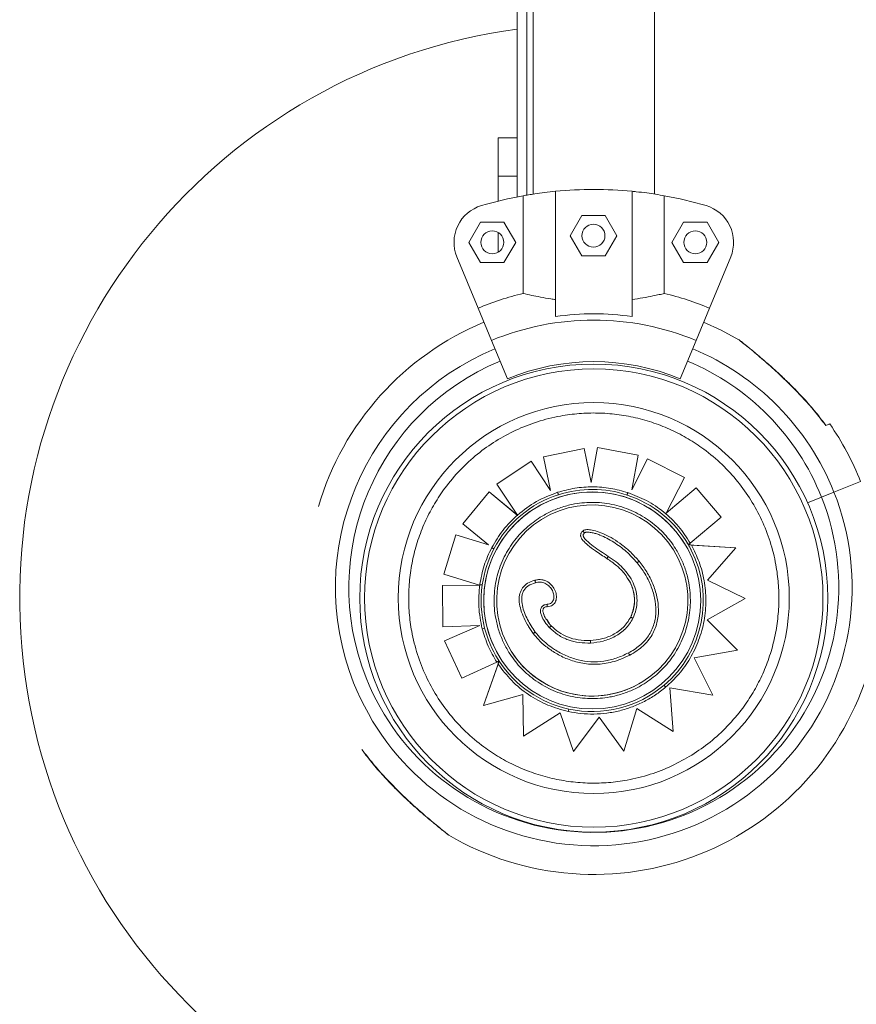
# Model space of a CAD drawing. Units: inches. Extents: x 4 to 3702, y 2 to 26.
# Drawn here: x 17 to 17, y 18 to 19 of the extents above; entities that cross this region are included whole.
import ezdxf

# ---------------------------------------------------------------- set-up
doc = ezdxf.new("R2010")
doc.units = ezdxf.units.IN
doc.header["$MEASUREMENT"] = 0
doc.layers.get('0').update_dxf_attribs({"true_color": 0xc2ced6})

msp = doc.modelspace()

# ---------------------------------------------------------------- linework, layer by layer
at = {"color": 7, "linetype": 'Continuous', "lineweight": 15}
for p, q in [((17.01151646600946, 21.02791404935711), (17.01151646600946, 18.61370529912984)), ((17.0140232268087, 19.80173549830656), (17.0140232268087, 18.61416474918295)), ((17.01565542005786, 19.79871870476977), (17.01565542005786, 18.61443009207758)), ((17.04754596507658, 18.61443009207758), (17.04754596507658, 19.79871870476977)), ((17.00649002719814, 18.61916425784435), (17.00649002719814, 18.62920852399191)), ((17.00649002719814, 18.62920852399191), (17.01151216027208, 18.62920852399191)), ((17.01151216027208, 18.62920852399191), (17.01151216027208, 18.61916425784435)), ((17.00649002719814, 18.61916425784435), (17.00649002719814, 18.61259122565982)), ((17.01151216027208, 18.61916425784435), (17.00649002719814, 18.61916425784435)), ((17.01151216027208, 18.61370445544794), (17.01151216027208, 18.61916425784435)), ((17.02155642641966, 18.58230503162574), (17.02155642641966, 18.6151702230208)), ((17.04164495871478, 18.58230503162574), (17.04164495871478, 18.6151702230208)), ((17.01310041944248, 18.58835721735852), (17.01310041944248, 18.61400296082014)), ((17.05010096569193, 18.61400296082014), (17.05010096569193, 18.58835721735848)), ((17.00188044275087, 18.60709520798109), (16.99880694107604, 18.60177174692284)), ((17.00802744610089, 18.60709520798109), (17.00188044275087, 18.60709520798109)), ((17.01110094777572, 18.60177174692284), (17.00802744610089, 18.60709520798109)), ((17.0284384091525, 18.60883598800428), (17.02536490747767, 18.60351252694607)), ((17.03458541250252, 18.60883598800428), (17.0284384091525, 18.60883598800428)), ((17.03765891417735, 18.60351252694607), (17.03458541250252, 18.60883598800428)), ((17.05517393903354, 18.60709520798109), (17.05210043735871, 18.60177174692288)), ((17.06132094238357, 18.60709520798109), (17.05517393903354, 18.60709520798109)), ((17.06439444405876, 18.60177174692288), (17.06132094238357, 18.60709520798109)), ((17.00649002719814, 18.60436410205607), (17.00649002719814, 18.59917939178969)), ((17.02536490747767, 18.60351252694607), (17.0284384091525, 18.59818906588787)), ((17.03458541250252, 18.59818906588787), (17.03765891417735, 18.60351252694607)), ((16.99880694107604, 18.60177174692284), (17.00188044275087, 18.59644828586463)), ((17.00802744610089, 18.59644828586463), (17.01110094777572, 18.60177174692284)), ((17.05210043735871, 18.60177174692288), (17.05517393903354, 18.59644828586463)), ((17.06132094238357, 18.59644828586463), (17.06439444405876, 18.60177174692288)), ((16.99567425251311, 18.59792797267794), (17.00123471594259, 18.58450382645346)), ((17.0284384091525, 18.59818906588787), (17.03458541250252, 18.59818906588787)), ((17.06196666919219, 18.58450382645346), (17.06752713262169, 18.59792797267794)), ((17.00188044275087, 18.59644828586463), (17.00802744610089, 18.59644828586463)), ((17.05517393903354, 18.59644828586463), (17.06132094238357, 18.59644828586463)), ((17.00123471594259, 18.58450382645346), (17.004748095651, 18.57602177751104)), ((17.06196666919219, 18.58450382645346), (17.05845328948344, 18.57602177751104)), ((17.004748095651, 18.57602177751104), (17.00892242452216, 18.56594405613697)), ((17.05845328948344, 18.57602177751104), (17.05427896061261, 18.56594405613697)), ((17.01842751849097, 18.54549492351611), (17.0290307622494, 18.54770285798704)), ((17.01842825307222, 18.54549374575265), (17.02903149566485, 18.54770168209259)), ((17.0290307622494, 18.54770285798704), (17.02903149566485, 18.54770168209259)), ((17.02903149566485, 18.54770168209259), (17.03089199291961, 18.5387492337994)), ((17.03089149090073, 18.53875164944414), (17.03257147701386, 18.54788931346089)), ((17.03089199291961, 18.5387492337994), (17.0325722098944, 18.54788813842426)), ((17.03257147701386, 18.54788931346089), (17.04322639136137, 18.54593556689605)), ((17.03257147701386, 18.54788931346089), (17.0325722098944, 18.54788813842426)), ((17.0325722098944, 18.54788813842426), (17.04322712196664, 18.54593439550765)), ((17.02026129659425, 18.53666738001603), (17.01842751849097, 18.54549492351611)), ((17.01842751849097, 18.54549492351611), (17.01842825307222, 18.54549374575265)), ((17.020262028537, 18.53666620648288), (17.01842825307222, 18.54549374575265)), ((17.04322712196664, 18.54593439550765), (17.04154568932243, 18.53679429704174)), ((17.04154568932243, 18.53679429704174), (17.04570397718719, 18.54498009493513)), ((17.04154643974434, 18.53679837626094), (17.04570324724313, 18.5449812652633)), ((17.04322639136137, 18.54593556689605), (17.04322712196664, 18.54593439550765)), ((17.04570324724313, 18.5449812652633), (17.05536253609431, 18.54007598427403)), ((17.04570324724313, 18.5449812652633), (17.04570397718719, 18.54498009493513)), ((17.04570397718719, 18.54498009493513), (17.05536326314615, 18.54007481858283)), ((17.00615568727325, 18.53831373867893), (17.01517163913407, 18.5443188850047)), ((17.00615642197975, 18.53831256071489), (17.01517237394156, 18.54431770687869)), ((17.01517163913407, 18.5443188850047), (17.02026129659425, 18.53666738001603)), ((17.01517163913407, 18.5443188850047), (17.01517237394156, 18.54431770687869)), ((17.01517237394156, 18.54431770687869), (17.020262028537, 18.53666620648288)), ((17.05536326314615, 18.54007481858283), (17.05057325665872, 18.53065535986975)), ((17.05536253609431, 18.54007598427403), (17.05536326314615, 18.54007481858283)), ((17.00615568727325, 18.53831373867893), (17.00615642197975, 18.53831256071489)), ((17.01155550896248, 18.53020244783659), (17.00615642197975, 18.53831256071489)), ((17.05057325665872, 18.53065535986975), (17.0584777006442, 18.53734641335735)), ((17.05057484325147, 18.53065847987489), (17.05847697482845, 18.53734757706696)), ((17.05847697482845, 18.53734757706696), (17.06498348769183, 18.52966672261533)), ((17.05847697482845, 18.53734757706696), (17.0584777006442, 18.53734641335735)), ((17.0584777006442, 18.53734641335735), (17.06498421040161, 18.52966556388598)), ((17.09462303122296, 18.53619110658518), (17.10162551329587, 18.53896857687191)), ((16.99725328576086, 18.52788950410241), (17.00412716885601, 18.53626115531005)), ((16.99725401917844, 18.5278883282052), (17.00412790335412, 18.5362599776801)), ((17.00412716885601, 18.53626115531005), (17.01162243502227, 18.53010199044418)), ((17.00412716885601, 18.53626115531005), (17.00412790335412, 18.53625997768005)), ((17.00412790335412, 18.53625997768005), (17.01152839972983, 18.53017869121538)), ((17.02026129659425, 18.53666738001603), (17.020262028537, 18.53666620648288)), ((17.08768871092607, 18.5334406720416), (17.09135520625567, 18.53489495378468)), ((17.09135520625567, 18.53489495378468), (17.09462303122296, 18.53619110658518)), ((17.01162316212336, 18.53010082467394), (17.01152839972983, 18.53017869121538)), ((17.01155550896248, 18.53020244783659), (17.01162316212336, 18.53010082467394)), ((17.06498421040161, 18.52966556388598), (17.05692403453197, 18.52281919045652)), ((17.06498348769183, 18.52966672261533), (17.06498421040161, 18.52966556388598)), ((16.99725328576086, 18.52788950410241), (16.99725401917844, 18.5278883282052)), ((17.00398397036718, 18.52235939321573), (16.99725401917844, 18.5278883282052)), ((16.99221256460744, 18.51464511507675), (16.99539036577858, 18.52500079656441)), ((16.99221329535227, 18.51464394346462), (16.99539109873906, 18.52499962139976)), ((16.99539036577858, 18.52500079656441), (17.00398212855534, 18.52236090634061)), ((16.99539036577858, 18.52500079656441), (16.99539109873906, 18.52499962139976)), ((16.99539109873906, 18.52499962139976), (17.00398397036718, 18.52235939321573)), ((17.02869670875787, 18.52600366265676), (17.02869732870868, 18.52600266868144)), ((17.02847991476353, 18.52391084601479), (17.02848053843443, 18.52390984607559)), ((17.05641005956392, 18.52238438763789), (17.05641125662536, 18.52238431101442)), ((17.05641005956392, 18.52238438763789), (17.0571706529951, 18.52098474945898)), ((17.05641126760724, 18.52238431031148), (17.06884608177062, 18.52158836240989)), ((17.05720164918264, 18.52233260681698), (17.06884680170521, 18.52158720812984)), ((17.06884680170521, 18.52158720812984), (17.06141554522321, 18.51313909250089)), ((17.06884608177062, 18.52158836240989), (17.06884680170521, 18.52158720812984)), ((17.0434974156365, 18.51806991625801), (17.04349803104541, 18.51806892956495)), ((16.99221256460744, 18.51464511507675), (16.99221329535227, 18.51464394346462)), ((17.0016309723843, 18.51175233828923), (16.99221329535227, 18.51464394346462)), ((17.04540643047473, 18.51541749040474), (17.04540581137322, 18.51541848301803)), ((16.99188415217428, 18.51170220697262), (17.00162722049989, 18.51175349026844)), ((16.99194492598769, 18.5008705818059), (16.99188415217428, 18.51170220697262)), ((16.99188415217428, 18.51170220697262), (16.9918848821947, 18.5117010365221)), ((16.9918848821947, 18.5117010365221), (17.0016309723843, 18.51175233828923)), ((16.99194565313197, 18.50086941596674), (16.9918848821947, 18.5117010365221)), ((17.01612860177048, 18.51308530613556), (17.01612922037742, 18.51308431431518)), ((17.06141554522321, 18.51313909250089), (17.07136288062242, 18.50828496797107)), ((17.0614160387178, 18.51313965352311), (17.0713621646231, 18.50828611594189)), ((17.02106412715993, 18.511108407185), (17.02106350484146, 18.51110940495629)), ((17.07136288062242, 18.50828496797107), (17.06136607518343, 18.50266126251228)), ((17.0713621646231, 18.50828611594189), (17.07136288062242, 18.50828496797107)), ((17.00166198036552, 18.50117570318871), (16.99194565313197, 18.50086941596674)), ((16.99244067652464, 18.49719540935618), (17.00165829112652, 18.50117558689303)), ((16.99244140261443, 18.49719424520744), (17.00166198036552, 18.50117570318871)), ((17.01932295323939, 18.50271005260042), (17.01999918593296, 18.50165153413798)), ((17.02044716197053, 18.50110221932347), (17.02044777669393, 18.50110123372957)), ((17.04127511804829, 18.50336723776368), (17.0412757299337, 18.50336625672013)), ((17.06136607518343, 18.50266126251228), (17.06930191552487, 18.49469464307662)), ((17.06136634924071, 18.50266141668327), (17.06930120278142, 18.49469578582717)), ((16.99194492598769, 18.5008705818059), (16.99194565313197, 18.50086941596674)), ((17.01447752217809, 18.50096013815527), (17.01447814461039, 18.50095914020123)), ((17.01571018350537, 18.4990929521849), (17.01449570029763, 18.50097049604068)), ((16.99699678551432, 18.48736780968256), (16.99244067652464, 18.49719540935618)), ((16.99244067652464, 18.49719540935618), (16.99244140261443, 18.49719424520744)), ((16.99699750825155, 18.48736665090869), (16.99244140261443, 18.4971942452074)), ((17.0307286100924, 18.49726258765101), (17.03072922210308, 18.49726160640665)), ((17.06930191552487, 18.49469464307662), (17.05796218260124, 18.49274139576078)), ((17.06930120278142, 18.49469578582717), (17.06930191552487, 18.49469464307662)), ((17.00613866714179, 18.49160116121843), (16.99699750825155, 18.48736665090869)), ((17.00265263449976, 18.48023367110158), (17.00674485018644, 18.49188345950682)), ((17.0026533544158, 18.48023251685088), (17.00647035306356, 18.49109880277066)), ((17.00674530342295, 18.49188273282712), (17.00647667341736, 18.49230530669762)), ((17.05796218260124, 18.49274139576078), (17.06284535066746, 18.48292932102171)), ((16.99699678551432, 18.48736780968256), (16.99699750825155, 18.48736665090869)), ((17.01296165292674, 18.48307140643992), (17.0026533544158, 18.48023251685088)), ((17.01318383661712, 18.47220322076637), (17.01296096150505, 18.48307121602345)), ((17.01318455267031, 18.47220207270924), (17.01296165292674, 18.48307140643992)), ((17.06284535066746, 18.48292932102171), (17.05158892167718, 18.48482393299247)), ((17.05158892167718, 18.48482393299247), (17.05245751999124, 18.47338925772389)), ((17.00265263449976, 18.48023367110158), (17.0026533544158, 18.48023251685088)), ((17.02274632431997, 18.47825484524364), (17.01318455267031, 18.47220207270924)), ((17.02625891695001, 18.46809606217285), (17.02274606255457, 18.4782546795416)), ((17.02625962975843, 18.46809491931793), (17.02274632431997, 18.47825484524364)), ((17.04290888898867, 18.47939245456078), (17.03945395844691, 18.46825605014567)), ((17.05245751999124, 18.47338925772389), (17.04290888898867, 18.47939245456078)), ((17.03296727217684, 18.47712052027904), (17.02625962975843, 18.46809491931793)), ((17.03945395844691, 18.46825605014567), (17.03296727217684, 18.47712052027904)), ((17.01318383661712, 18.47220322076637), (17.01318455267031, 18.47220207270924)), ((17.02625891695001, 18.46809606217285), (17.02625962975843, 18.46809491931793))]:
    msp.add_line(p, q, dxfattribs=at)
at = {"color": 7, "linetype": 'Continuous', "lineweight": 15, "flags": 128}
msp.add_lwpolyline([(17.06965290116836, 18.57620878812419), (17.06502726072759, 18.57870368202114), (17.06042899945841, 18.58079156332826)], dxfattribs=at)
at = {"color": 7, "linetype": 'Continuous', "lineweight": 15}
for centre, radius in [((17.0049539444257, 18.60177174692288), 0.003013279844276072), ((17.03151191082769, 18.60351252694607), 0.003013279844276072), ((17.05824744070874, 18.60177174692288), 0.003013279844273284), ((17.03160069256721, 18.50840799242773), 0.06142068749248598), ((17.03160069256721, 18.50840799242773), 0.06013945674241953), ((17.03160069256721, 18.50840799242773), 0.05130951883834628), ((17.03119067685002, 18.50777083980969), 0.02847936273675128)]:
    msp.add_circle(centre, radius, dxfattribs=at)
for centre, radius, start, end in [((17.03160069256721, 18.50840799242768), 0.1506639922137947, 97.66060348974705, 269.2658873377562), ((17.03160069256721, 18.51119387385111), 0.1044603679349073, 84.48226562621824, 95.51773437378178), ((17.03160069256721, 18.51119387385111), 0.1044603679349036, 100.2010789335267, 106.3931482701412), ((17.03160069256721, 18.51119387385111), 0.1044603679349063, 73.60685172985879, 79.7989210664733), ((17.0049539444257, 18.60177174692288), 0.01004426614758796, 106.3931482701217, 202.5000000000415), ((17.05824744070874, 18.60177174692288), 0.0100442661475844, 337.5000000000153, 73.60685172985792), ((17.03160069256721, 18.51119387385111), 0.07935012090054197, 103.4824425375805, 112.4999999999959), ((17.03160069256721, 18.51119387385111), 0.07935012090054412, 67.500000000003, 76.51755746241946), ((17.03160069256721, 18.51119387385111), 0.07016921728279082, 67.49999999998315, 112.499999999997), ((17.03160069256721, 18.51119387385111), 0.07181701777774821, 81.96030478698742, 98.03969521301258), ((17.03160069256721, 18.51119387400429), 0.07533199610689521, 112.500000044611, 163.6102742321991), ((17.03160069256721, 18.51119387400429), 0.06779879649621404, 112.5000000495688, 201.635298242405), ((17.03160069256721, 18.51119387400429), 0.0677987964962058, 21.63529824240051, 67.49999995047482), ((17.03160069256721, 18.51119387400429), 0.06428330334456041, 112.5000000522793, 201.6352982424121), ((17.03160069256721, 18.51119387385111), 0.05926117027076926, 67.500000000003, 112.499999999995), ((17.03160069256721, 18.51119387400429), 0.06428330334455035, 21.6352982424028, 67.49999994776525), ((17.03160069256721, 18.51119387400429), 0.07533199610689731, 21.6352982423888, 34.73514652760984), ((17.03160069256721, 18.51119387400429), 0.06779879649621663, 201.6352982424027, 21.6352982424028), ((17.03160069256721, 18.51119387400429), 0.0642833033445594, 201.635298242405, 21.63529824241002), ((17.03119031523253, 18.50777141115662), 0.02847936597067947, 31.95214836281293, 211.952148362979), ((17.03119446587833, 18.50776475642638), 0.0291565585153072, 107.7528890133401, 152.2400914229984), ((17.03118922874312, 18.50781902696998), 0.02910327774061923, 71.69984368836771, 107.7756472722037), ((17.03141502668457, 18.50804946171312), 0.02881394790116051, 29.83304326901223, 71.98225335891141), ((17.03119040380226, 18.50777126915139), 0.0250874185679673, 31.95216158103251, 211.9521351448307), ((17.03141456134642, 18.50805018180182), 0.02881396168672432, 29.83219306931671, 31.95215728209149), ((17.03159907761646, 18.50763881628031), 0.02957336141814144, 152.3892910790631, 171.8117927471138), ((17.0311903976874, 18.50777127895563), 0.02508741856796693, 211.9521615345364, 31.95213519132911), ((17.03119031523253, 18.50777141115662), 0.02508742595978151, 301.952148362987, 31.95214836280022), ((17.03119562349639, 18.50777057292806), 0.02914304557039635, 310.2526419379842, 26.96363036413798), ((17.0311960790788, 18.50776985239683), 0.02914303224656399, 310.252635340075, 26.96362398145855), ((17.03112390033145, 18.50776764606814), 0.02908474124365742, 171.9296736960668, 194.4323255391381), ((16.9461463139279, 18.71927191719193), 0.22600981295409, 284.3903492861128, 284.5582283852482), ((17.03137180899339, 18.50783446139087), 0.02934147952702259, 194.4380254816591, 211.9552009095379), ((17.03119031523253, 18.50777141115662), 0.02508742595978151, 211.9521483628755, 301.952148362987), ((17.03137136965988, 18.50783519714364), 0.02934149612762663, 211.9552028954925, 212.9338363374856), ((17.03120116376918, 18.50780195868479), 0.02918064681417266, 213.0607539079049, 257.827140455375), ((17.03120160603309, 18.50780122578378), 0.02918062979745065, 213.0599147780411, 257.8271495748245), ((17.03160069256721, 18.51119387400429), 0.07533199610689868, 239.6602313574506, 343.6102742321966), ((17.03119372463946, 18.50775131865834), 0.02912958093589899, 257.8204407472873, 310.2799636182307), ((17.03119417049393, 18.50775060331522), 0.02912957785774836, 257.8204502614216, 310.2799650294522), ((16.72150559900277, 18.54428304304165), 0.3104257347411552, 347.7898809092544, 347.9122032034434)]:
    msp.add_arc(centre, radius, start, end, dxfattribs=at)
for points, knots in [([(17.02155642641966, 18.6151702230208), (17.02058287267041, 18.61506768448549), (17.01860749153928, 18.61485962952406), (17.01628194355297, 18.61453093262948), (17.014413992418, 18.61423529552724), (17.01354088929082, 18.6140808677466), (17.0131004194425, 18.61400296082014)], [0, 0, 0, 0, 0.2749909130708054, 0.5579680230049923, 0.77700027436306, 1, 1, 1, 1]), ([(17.05010096569193, 18.61400296082014), (17.04938541049729, 18.61412839894261), (17.04810816067184, 18.61435230315195), (17.04550762675162, 18.61473454132872), (17.04335947230136, 18.61499903742188), (17.04199696552058, 18.61513507690336), (17.04164495871479, 18.6151702230208)], [0, 0, 0, 0, 0.3480004282556449, 0.6211728874641976, 0.9021291316035508, 0.9999999999999999, 0.9999999999999999, 0.9999999999999999, 0.9999999999999999]), ([(17.0131004194425, 18.58835721735852), (17.0137935946411, 18.58819809880841), (17.01504433930515, 18.58791099004013), (17.01758667286216, 18.58739786372573), (17.01975319181696, 18.58701720607343), (17.02115619112473, 18.5868134712499), (17.02155642641966, 18.58675535157247)], [0, 0, 0, 0, 0.3377029231696903, 0.6093410872182188, 0.8885562634689574, 0.9999999999999999, 0.9999999999999999, 0.9999999999999999, 0.9999999999999999]), ([(17.04164495871479, 18.58675535157247), (17.04262135222017, 18.58690357753158), (17.04460240447981, 18.5872043203874), (17.04692735355448, 18.58765867093268), (17.04879143659024, 18.58805493900223), (17.04966186898584, 18.5882558607484), (17.05010096569193, 18.58835721735848)], [0, 0, 0, 0, 0.2759362512645785, 0.5598604773585739, 0.777968035721586, 1, 1, 1, 1]), ([(17.09250114148441, 18.5537160354377), (17.09176803854053, 18.55469958118999), (17.09007347159743, 18.55697304650979), (17.08734203436787, 18.56011217255677), (17.0845125291377, 18.56312684629713), (17.08190503976665, 18.56570917510052), (17.07946250366194, 18.56799817945697), (17.0772741737813, 18.56994540156386), (17.07542569392934, 18.57153304655428), (17.07390763100366, 18.57280645055314), (17.07263283219128, 18.57385559769767), (17.07161139025677, 18.57468283898484), (17.07082968544001, 18.57530604075573), (17.07027836620668, 18.5757412701163), (17.0700320471125, 18.57593603621175), (17.06996552091428, 18.57598857822898), (17.06994562736417, 18.57600414510841), (17.06994340102649, 18.57600597910439), (17.06992543623651, 18.57601985899761), (17.06990401812528, 18.57603615642019), (17.06985827977789, 18.57606943660397), (17.06977256043554, 18.57613059703458), (17.06969005491529, 18.57616610948514), (17.06963699797189, 18.57618894652776)], [0, 0, 0, 0, 0.1027380451867109, 0.2374789197290183, 0.347026392837757, 0.4471061820256252, 0.5432066091524924, 0.6278103555218079, 0.6954148208569768, 0.7539329973467792, 0.8058483918078395, 0.8535592755895829, 0.8942079242021065, 0.9281867092274397, 0.9633516938135924, 0.9814108920115653, 0.9860878898632792, 0.9897039982082244, 0.9905550589779527, 0.9911757235549733, 0.9925630161420765, 0.9952174881077349, 1, 1, 1, 1]), ([(17.09247096752045, 18.55370689468001), (17.09149879425937, 18.55497006356591), (17.08955465281797, 18.5574961348723), (17.08633623722625, 18.56111949464497), (17.08292962991714, 18.56463526589405), (17.07932230604251, 18.56805994117498), (17.07624341723378, 18.5707834529653), (17.07381982388469, 18.57283472552474), (17.0720730911487, 18.57427368948068), (17.07069206455912, 18.57538478675107), (17.06980324958661, 18.57608893409129), (17.06970046569463, 18.57616981905146), (17.06965144099691, 18.57620839864428)], [0, 0, 0, 0, 0.1328557075630468, 0.2656833892216707, 0.4019697447747261, 0.5381277765925001, 0.6794122571402108, 0.7502626804596364, 0.8225709459942308, 0.8964834751492712, 0.9506258596206171, 1, 1, 1, 1]), ([(17.05730607237426, 18.46719423297988), (17.05559384355111, 18.46620837270393), (17.05211629072296, 18.46420608122014), (17.04639857093106, 18.4620144055999), (17.04079933796952, 18.4606026227364), (17.03547317632317, 18.45990582211023), (17.03052671641082, 18.45976284312395), (17.02555591913206, 18.46012424767378), (17.02061511817062, 18.46100566599804), (17.01579040375514, 18.46238738328056), (17.01116734323341, 18.46424950685379), (17.00678768146621, 18.46655334751676), (17.00231290257612, 18.46952333190371), (16.99789585517151, 18.47324809113254), (16.9937614342158, 18.47775413086782), (16.99028473016579, 18.48263905296263), (16.98742707582775, 18.48791008747194), (16.98519910906252, 18.49360517166334), (16.98379696943947, 18.49921037391714), (16.98309812791615, 18.50453526274934), (16.98295565143877, 18.50948203605328), (16.98331691857443, 18.51445274762631), (16.98419837397275, 18.51939357170895), (16.98558008131756, 18.52421827992816), (16.98744220754134, 18.52884134210079), (16.98974604751139, 18.53322100343631), (16.99271603209322, 18.53769578244916), (16.99644079125751, 18.54211282981758), (17.00094683101386, 18.54624725078187), (17.00583175310013, 18.54972395482876), (17.01110278760676, 18.55258160916124), (17.01679787179494, 18.55480957593332), (17.02240307404815, 18.556211715554), (17.02772796288401, 18.55691055707612), (17.03267473618426, 18.55705303355625), (17.03764544776267, 18.55669176642446), (17.0425862718458, 18.55581031102233), (17.04741098006827, 18.55442860367627), (17.05203404224357, 18.55256647745203), (17.05641370357937, 18.55026263748411), (17.06088848259222, 18.54729265289867), (17.06530552995616, 18.54356789373563), (17.06943995092292, 18.53906185398108), (17.07291665496937, 18.53417693189114), (17.07577430931456, 18.52890589737339), (17.07800227606299, 18.52321081319881), (17.07940441572853, 18.51760561088158), (17.08010325712657, 18.51228072224926), (17.08024573403827, 18.50733394825153), (17.07988446525144, 18.50236323932851), (17.07900301604438, 18.49742240531583), (17.07762128559179, 18.49259773414885), (17.07575924500339, 18.48797453466523), (17.07345509185387, 18.48359537549993), (17.07048637910121, 18.47911855716669), (17.06675564168484, 18.47471116740597), (17.0622722283603, 18.47054046999947), (17.0589445207911, 18.46829823308827), (17.05730607237426, 18.46719423297988)], [0, 0, 0, 0, 0.01940782657111277, 0.03941747812624418, 0.05998784207712455, 0.07607065208462276, 0.09215172829328902, 0.1085767510153749, 0.1250000029246367, 0.1414250255963017, 0.1578482774543793, 0.1739310873778445, 0.1900121633910644, 0.2105840633954539, 0.2305933437656196, 0.2500000029114879, 0.2694082179042178, 0.2894174781372601, 0.3099878420771222, 0.3260706521351537, 0.3421517282931054, 0.3585767510114329, 0.3750000029240652, 0.391425025575652, 0.4078482774540192, 0.4239310873588382, 0.4400121633905133, 0.4605840633962218, 0.4805933437884536, 0.5000000029111393, 0.5194082178720067, 0.5394174780996048, 0.5599878420767815, 0.576070652084664, 0.5921517282922514, 0.6085767509769549, 0.6250000029239164, 0.6414250255837775, 0.6578482774536186, 0.6739310873859492, 0.690012163390549, 0.7105840634150485, 0.7305933437751498, 0.7500000029108995, 0.7694082179350885, 0.7894174781819685, 0.8099878420766231, 0.8260706521485176, 0.8421517282923255, 0.8585767510122151, 0.8750000029234312, 0.89142502558293, 0.9078482774533047, 0.923931087352495, 0.940012163389739, 0.9605840633938225, 0.9805929524802717, 1, 1, 1, 1]), ([(17.0935069915474, 18.5541178241079), (17.09346397782004, 18.55410076310741), (17.09337720065967, 18.55406634374265), (17.09277478009087, 18.55382739914954), (17.09247096752045, 18.55370689468001)], [0, 0, 0, 0, 0.4956802832657787, 1, 1, 1, 1]), ([(17.09250865347597, 18.5537218424687), (17.09251556450438, 18.55372458366472), (17.09253360373919, 18.55373173876174), (17.09249486501494, 18.55371637340208), (17.09247096752045, 18.55370689468001)], [0, 0, 0, 0, 0.383110953612095, 1, 1, 1, 1]), ([(17.02210245077502, 18.53616324968387), (17.02360196015378, 18.53657079054246), (17.02661974653893, 18.53739097297817), (17.03132548198862, 18.53769179094565), (17.03602828365019, 18.53734814506905), (17.03903847770285, 18.53650052310731), (17.04053421452311, 18.53607934780901)], [0, 0, 0, 0, 0.2484452487769947, 0.499999999999993, 0.7515547512229172, 1, 1, 1, 1]), ([(17.04032751378007, 18.53545039540926), (17.04033054906031, 18.53545983356022), (17.04033661962078, 18.53547870986221), (17.04038442127561, 18.5356241198591), (17.04045284155618, 18.53583201901548), (17.04050709020053, 18.53599690487732), (17.04053421452311, 18.53607934780901)], [0, 0, 0, 0, 0.2499999954456061, 0.4999999928799514, 0.7499999940084534, 1, 1, 1, 1]), ([(17.04053421452311, 18.53607934780901), (17.04220015249194, 18.53543969578531), (17.04556027281771, 18.5341495470482), (17.0500465819625, 18.53107767229684), (17.05398741641764, 18.5273315801574), (17.05595066269071, 18.52431486776289), (17.05692403453197, 18.52281919045648)], [0, 0, 0, 0, 0.2478985582329055, 0.5000000000000395, 0.752101441767129, 1, 1, 1, 1]), ([(17.01756360660617, 18.52961928485513), (17.01847125242588, 18.53014187471345), (17.02031469236855, 18.5312032612116), (17.02334578621042, 18.53236520578873), (17.02631391326107, 18.53311365564668), (17.02913786295198, 18.53348291295119), (17.03264261136117, 18.53358513294273), (17.03616535816117, 18.53314393871852), (17.0395717036659, 18.53216748344762), (17.0420227119367, 18.53118052262367), (17.04434459307667, 18.52995900059044), (17.04717838864137, 18.52807862454046), (17.05024458674903, 18.52531853594338), (17.05284408087965, 18.52189163857205), (17.05460798966152, 18.51863760300432), (17.05578928535007, 18.51561838262462), (17.05653261160172, 18.51264706783179), (17.05690294956568, 18.5098237821761), (17.05700484029887, 18.50631883276068), (17.05656378768433, 18.50279617380656), (17.05558730785197, 18.49938981404529), (17.05460035096501, 18.49693880872452), (17.05337882692935, 18.4946169268047), (17.05149845027942, 18.49178313135166), (17.04873836032585, 18.48871693279417), (17.04531146187607, 18.48611743812616), (17.04205742541151, 18.48435352870778), (17.03903820433108, 18.48317223237284), (17.03606688895546, 18.48242890543152), (17.03324360283459, 18.48205856676819), (17.02973865293806, 18.48195667512056), (17.02621599364088, 18.48239772674597), (17.02280963369677, 18.48337420555136), (17.02035862831823, 18.48436116166188), (17.01803674642282, 18.48558268492472), (17.01520295110038, 18.48746306058025), (17.01213675287356, 18.49022314936842), (17.00953725878577, 18.49365004667186), (17.00777334997102, 18.49690408228928), (17.00659205437384, 18.49992330252565), (17.00584872780746, 18.50289461782918), (17.00547839077736, 18.50571790196195), (17.00537649561716, 18.50922285859404), (17.00581757584465, 18.51274547253841), (17.00679399092699, 18.51615193783643), (17.00778114311676, 18.51860262482856), (17.00900194899137, 18.52092567729337), (17.01088581202126, 18.52375379023792), (17.01362106580108, 18.52686046968839), (17.01627515230782, 18.52871768169211), (17.01756360660617, 18.52961928485513)], [0, 0, 0, 0, 0.01941398225389473, 0.03943003927859778, 0.06001033739628505, 0.07609667714397875, 0.09218628883164276, 0.1250029273622836, 0.1414315551316954, 0.1578635243961085, 0.1739498644512839, 0.1900394763582229, 0.2208915290243512, 0.2499999958818211, 0.2694132452241995, 0.2894300405956677, 0.3100103387687662, 0.3260966784989358, 0.3421862902045882, 0.3750029287352195, 0.3914315564545049, 0.4078635257684715, 0.4239498657490809, 0.4400394777308732, 0.4708915303970067, 0.4999999972544755, 0.5194132465728898, 0.5394300419426983, 0.5600103401414195, 0.5760966798493452, 0.5921862915771733, 0.6250029301078142, 0.6414315578629575, 0.6578635271409883, 0.6739498671427485, 0.6900394791033108, 0.7208915317694469, 0.7499999986269168, 0.7694132479657174, 0.7894300433605592, 0.8100103415139962, 0.8260966812447313, 0.8421862929499214, 0.8750029314805635, 0.891431559167764, 0.9078635285138423, 0.923949868479503, 0.9400394804763984, 0.9708915331425279, 1, 1, 1, 1]), ([(17.0350483795198, 18.51879072504186), (17.03404464209755, 18.51943901646931), (17.0323180772997, 18.52055416584268), (17.03019469914941, 18.52211970406191), (17.02890508396894, 18.52328831762336), (17.02832661702874, 18.5241081623597), (17.02816041245497, 18.52459440419454), (17.0281291132819, 18.52491012604355), (17.02817647107344, 18.52520703690572), (17.02833701020675, 18.52559520604622), (17.02855015940236, 18.52583624371831), (17.02869732870867, 18.52600266868144)], [0, 0, 0, 0, 0.3354059738590099, 0.5769438646185883, 0.7400632525913908, 0.8223743025213723, 0.8546164512025244, 0.8832994082752629, 0.9105239914383171, 0.9382211033760943, 1, 1, 1, 1]), ([(17.02869732870867, 18.52600266868144), (17.02880169213111, 18.52608210847499), (17.0290343613389, 18.52625921261188), (17.02975495051712, 18.52640865399486), (17.03092942757131, 18.52633526485378), (17.03260638010276, 18.52590390131112), (17.03458216619508, 18.52511089669484), (17.03676687930383, 18.52394014594822), (17.03905793825128, 18.52237827538821), (17.04138099039917, 18.52043520932883), (17.04277669885375, 18.51887518416919), (17.04349803104541, 18.51806892956494)], [0, 0, 0, 0, 0.02213061320160199, 0.0493382846822614, 0.1226188802985726, 0.2214862834634852, 0.3433669038467503, 0.48503481392276, 0.6433674329748772, 0.8156846077644445, 1, 1, 1, 1]), ([(17.02869732870867, 18.52600266868144), (17.02870452422598, 18.52599568962192), (17.02871891528201, 18.52598173148154), (17.02882913052918, 18.52587511891727), (17.02898659275424, 18.52572284504168), (17.02911139992172, 18.52560217649028), (17.02917380341036, 18.52554184230642)], [0, 0, 0, 0, 0.2499996194645546, 0.5000000000067191, 0.7500003805459651, 1, 1, 1, 1]), ([(17.03540436724783, 18.51934904197881), (17.03406976912666, 18.52021056582147), (17.03206826420013, 18.52150259837267), (17.02990383242243, 18.52322927411537), (17.02902184153365, 18.52419908744171), (17.02881395237265, 18.52471076191436), (17.02879874646045, 18.52491084294345), (17.02883808322742, 18.52509435846414), (17.02896442784271, 18.52531181126913), (17.0290981208805, 18.52545869347226), (17.02917380342284, 18.52554184229425)], [0, 0, 0, 0, 0.5001996962126728, 0.7501525292642469, 0.8748556019654283, 0.9060850992832676, 0.9219519255179646, 0.9373881237586186, 0.9645559254893217, 1, 1, 1, 1]), ([(17.02917380341036, 18.52554184230642), (17.02918794978454, 18.52555355287318), (17.02922103542116, 18.52558094162694), (17.02929956507419, 18.52561672632812), (17.0294447710144, 18.52566525079084), (17.02974219489576, 18.5257128569312), (17.03016210770317, 18.52571452565653), (17.03067459134909, 18.52566195948528), (17.03133314791306, 18.525541774146), (17.03217205309404, 18.52531760784655), (17.0334670544831, 18.52485842925057), (17.03504532766235, 18.52413214257059), (17.03742398044309, 18.52275145078374), (17.04020343454087, 18.52069383262312), (17.04206144029284, 18.51866016106018), (17.04298992203772, 18.51764389568052)], [0, 0, 0, 0, 0.003330584092176468, 0.007789592893965007, 0.01557356268139405, 0.03118562873503294, 0.06231125292987717, 0.09173621794478011, 0.1248541086550064, 0.1840530808306455, 0.2495522655745581, 0.3747511556471728, 0.4995393025542116, 0.7499100199117987, 1, 1, 1, 1]), ([(17.05720164918263, 18.52233260681698), (17.05792734659256, 18.52087931520168), (17.05941196277545, 18.51790620241289), (17.0606871465126, 18.51296727788972), (17.06116155691338, 18.5077472925481), (17.06068208635525, 18.50243809899185), (17.05927206537211, 18.49729715822133), (17.05699979637932, 18.49257379987284), (17.05407587455747, 18.4883941154606), (17.05164415381005, 18.48612911539811), (17.05045550083107, 18.48502195740128)], [0, 0, 0, 0, 0.1184721722830593, 0.2423678268128871, 0.3701625767558697, 0.4999999999999866, 0.6298374232441232, 0.7576321731871154, 0.8815278277169382, 1, 1, 1, 1]), ([(17.05720164918263, 18.52233260681698), (17.0570889869947, 18.52233982548593), (17.0568725863759, 18.52235369104687), (17.0566200174485, 18.52236995726732), (17.05646429388705, 18.52238004950484), (17.05640130010703, 18.52238421035805), (17.05641447229988, 18.5223834954166), (17.05647314700082, 18.5223798105413), (17.05650188446175, 18.5223780057778)], [0, 0, 0, 0, 0.230076163302308, 0.4419284319926353, 0.5908668903294041, 0.7405231516486117, 0.8729144638859588, 1, 1, 1, 1]), ([(17.05652746028963, 18.52248341694076), (17.05649549191483, 18.52245620166939), (17.0564315434179, 18.52240176112556), (17.05640150712653, 18.52237602562924), (17.05642616003197, 18.52239674611928), (17.05650595261592, 18.52246432473708), (17.05663142941904, 18.52257075300291), (17.05677802190414, 18.52269518060781), (17.05687961630726, 18.52278146565553), (17.05692403453197, 18.52281919045652)], [0, 0, 0, 0, 0.1472285787157032, 0.2945112607353413, 0.4406486998543633, 0.5866331592442747, 0.7340131007564042, 0.8837075124994892, 0.9999999999999999, 0.9999999999999999, 0.9999999999999999, 0.9999999999999999]), ([(17.05641052011214, 18.52238364923497), (17.05656691984166, 18.52210880194949), (17.0567985434469, 18.52170176084131), (17.05703769950906, 18.5212452120253), (17.05713375640243, 18.5210576199978), (17.05716170771597, 18.5210025718306), (17.05716874689244, 18.52098868124049), (17.05717052879662, 18.52098516298941), (17.0571709544537, 18.52098432237695), (17.0571710744939, 18.52098408527297), (17.05717109551451, 18.52098404372838), (17.05717110560964, 18.52098402377622)], [0, 0, 0, 0, 0.5945632213448281, 0.8805314270130922, 0.9688680151294036, 0.9913332443700179, 0.9972376249826268, 0.9989384797465134, 0.999525730101216, 0.9997722275347607, 0.9999999999999999, 0.9999999999999999, 0.9999999999999999, 0.9999999999999999]), ([(17.00480735070056, 18.52165225173679), (17.00488418676763, 18.52161189737074), (17.005037858901, 18.52153118863897), (17.00523164211646, 18.52142950336735), (17.00536719609185, 18.52135849162718), (17.0053848121471, 18.52134945425256), (17.0053936201751, 18.52134493556527)], [0, 0, 0, 0, 0.2500000016694207, 0.5000000019834845, 0.750000001268982, 1, 1, 1, 1]), ([(17.0350483795198, 18.51879072504186), (17.03505376611376, 18.51879906814936), (17.03506453931819, 18.51881575438972), (17.03514689175018, 18.51894482628195), (17.03526452626295, 18.51912941136671), (17.03535775363344, 18.51927583184906), (17.03540436724783, 18.51934904197877)], [0, 0, 0, 0, 0.2499996194581408, 0.499999999996644, 0.7500003805404182, 1, 1, 1, 1]), ([(17.04187154108289, 18.50307588563705), (17.04217586476494, 18.50382275662117), (17.04278395288882, 18.5053151261037), (17.04303053057609, 18.50774285131902), (17.04276343588369, 18.51015090110447), (17.04197950133705, 18.51242388711228), (17.04076502169527, 18.51451626596252), (17.03922540576135, 18.51634478586379), (17.03742132595003, 18.51798398182488), (17.03609144283778, 18.51888403517935), (17.03540436724783, 18.51934904197881)], [0, 0, 0, 0, 0.125095738032848, 0.2499615941843275, 0.3752633032188751, 0.500022607117793, 0.6215585251096335, 0.7501198063275513, 0.8709009987756592, 1, 1, 1, 1]), ([(17.04052126626589, 18.5134710991021), (17.04021031120837, 18.51395996398549), (17.03940101606933, 18.51523228924306), (17.0375512156208, 18.51705017133793), (17.03591922636904, 18.51818510979255), (17.0350483795198, 18.51879072504186)], [0, 0, 0, 0, 0.2254176931893632, 0.5866746298711424, 1, 1, 1, 1]), ([(17.04298992203772, 18.5176438956807), (17.04368777888176, 18.51672531986464), (17.04508368904594, 18.51488790961442), (17.04661768986086, 18.51176892426334), (17.04766238145022, 18.50846360179879), (17.04797776829027, 18.50556617011444), (17.0478006375727, 18.50326337574958), (17.04730841948071, 18.50100563927187), (17.04606437200772, 18.49836533203859), (17.04408432794979, 18.49624442925359), (17.04223315055976, 18.4948627458209), (17.04122286197987, 18.49429814115412), (17.04070489832428, 18.494008674656)], [0, 0, 0, 0, 0.1249615004105148, 0.2499581827882395, 0.3749760596101048, 0.4997179111115103, 0.5633396825315767, 0.6249242692542859, 0.7498294190035549, 0.8745247422751081, 0.9356702386796425, 1, 1, 1, 1]), ([(17.04349803104541, 18.51806892956494), (17.04419477589139, 18.51715442958334), (17.04560520292343, 18.51530319881705), (17.04717532603368, 18.51215624954245), (17.04826122496067, 18.50881198059279), (17.0486923542252, 18.50535110562204), (17.04832754153694, 18.50189405808253), (17.04698987462106, 18.49857451982415), (17.04499546050991, 18.49617180571947), (17.04290688632367, 18.49449564787098), (17.041661073488, 18.4937900116214), (17.04101196077562, 18.49342235008618)], [0, 0, 0, 0, 0.1194755434332044, 0.2418554469939271, 0.3640252095321213, 0.4840716755409801, 0.6022581284063632, 0.7221470706805545, 0.8511724263424397, 0.9224555509267758, 1, 1, 1, 1]), ([(17.04349803104541, 18.51806892956494), (17.04349042230021, 18.51806248868352), (17.04347520478701, 18.51804960690108), (17.04335772728238, 18.51795127163269), (17.04318975556102, 18.51781082823062), (17.04305653314485, 18.51769953980752), (17.04298992203772, 18.5176438956807)], [0, 0, 0, 0, 0.2499996194672213, 0.5000000000061556, 0.750000380547235, 1, 1, 1, 1]), ([(17.00167175332754, 18.51194404084315), (17.00175766792818, 18.51193174338761), (17.00192949712982, 18.5119071484765), (17.00214617067608, 18.51187623459175), (17.00229771699119, 18.51185472821253), (17.00231737224692, 18.51185211511788), (17.00232719987494, 18.51185080857053)], [0, 0, 0, 0, 0.2500000010273216, 0.5000000012221198, 0.7500000007819742, 1, 1, 1, 1]), ([(17.01449570029763, 18.50097049604068), (17.01439893358584, 18.50111762538422), (17.01383770501041, 18.50197094767456), (17.01306059223911, 18.50358151709455), (17.01227831796561, 18.50572227131756), (17.01194301184023, 18.50773194776108), (17.01209568770081, 18.50957297839186), (17.01284693834081, 18.51118022789881), (17.0142495281661, 18.5124455226134), (17.01546832175622, 18.51285971554719), (17.0161292203774, 18.51308431431522)], [0, 0, 0, 0, 0.03611032865867388, 0.2094330581275549, 0.3650348921916485, 0.5024467024906323, 0.6242410476482497, 0.7381721515841061, 0.8580221742098537, 1, 1, 1, 1]), ([(17.01624967028173, 18.49947720222339), (17.01552935078734, 18.50056400648685), (17.01409196796238, 18.50273270217624), (17.0128695532997, 18.5057919460677), (17.01261229259643, 18.50808853614738), (17.01279985758155, 18.50938460544376), (17.01314557685818, 18.51027521014478), (17.01368213514913, 18.51102317697055), (17.014673040508, 18.51188591071247), (17.01563446237176, 18.51221546500925), (17.01630323328171, 18.51244470498723)], [0, 0, 0, 0, 0.2506711567217802, 0.500209168610936, 0.6251518198813576, 0.6902037424734131, 0.7504055949007743, 0.8070692312023594, 0.8657961810108146, 0.9999999999999999, 0.9999999999999999, 0.9999999999999999, 0.9999999999999999]), ([(17.0161292203774, 18.51308431431522), (17.01644719703042, 18.51315301678158), (17.01705619321023, 18.51328459732122), (17.01796530434142, 18.51324418211203), (17.01879159915513, 18.51303713801489), (17.01976637922456, 18.51256475820609), (17.02076347787823, 18.5116719264453), (17.02153826263488, 18.51033731342478), (17.02182027123941, 18.50912281100344), (17.02177537843389, 18.50819286221117), (17.02160361103977, 18.50755698270303), (17.02128071019342, 18.50699347527487), (17.02079469035249, 18.50653725988364), (17.02014348667941, 18.50621143942884), (17.01964508820819, 18.50614005827009), (17.01937841930993, 18.50610186566711)], [0, 0, 0, 0, 0.07981452629531093, 0.1528626116455294, 0.2217113998164477, 0.2882681984297177, 0.417930312166958, 0.5442339240078532, 0.6631869147717976, 0.7189015554047294, 0.7720887350285082, 0.8238963655210508, 0.8766984815975702, 0.9340273256625339, 1, 1, 1, 1]), ([(17.0161292203774, 18.51308431431517), (17.01613187413432, 18.51307464871443), (17.01613718165667, 18.5130553174835), (17.01617745307093, 18.51290736072364), (17.01623493612373, 18.51269599200951), (17.01628046758548, 18.51252846724298), (17.01630323328171, 18.51244470498723)], [0, 0, 0, 0, 0.2499996195307053, 0.500000000105958, 0.7500003806265495, 1, 1, 1, 1]), ([(17.01630323328316, 18.5124447049821), (17.01671625718111, 18.51252305514269), (17.01754092252479, 18.51267949321418), (17.01879075728194, 18.51237372916091), (17.01984158117761, 18.51166564799941), (17.02062267924392, 18.51067106196613), (17.02102217482481, 18.50969242648828), (17.02114539294231, 18.50886446108458), (17.02111511536904, 18.5082354382022), (17.02095154926137, 18.50773036073875), (17.0207172185061, 18.50738264386958), (17.02042656878385, 18.50710094226057), (17.01995714010644, 18.50685034182215), (17.01954325260242, 18.50679234954202), (17.01932248466001, 18.50676141641101)], [0, 0, 0, 0, 0.1251697779758318, 0.2499205940960738, 0.3747185735006499, 0.499670994065198, 0.6246770986282975, 0.687489487553863, 0.7500045494420458, 0.8124633607316629, 0.8440551675289301, 0.8751281513612666, 0.9333932509046589, 1, 1, 1, 1]), ([(17.04127572993372, 18.50336625672013), (17.04150807670193, 18.50391456965862), (17.04198239093179, 18.5050338993183), (17.04230119340608, 18.50688149576485), (17.04229304436906, 18.50884707248844), (17.04184323402513, 18.51088258472893), (17.04123306157177, 18.51246610966974), (17.04066213554677, 18.5132722046482), (17.04052126626589, 18.5134710991021)], [0, 0, 0, 0, 0.1680819088243684, 0.3431235205279116, 0.5263791218178544, 0.7207893884155535, 0.9311080659271824, 1, 1, 1, 1]), ([(17.04127511804827, 18.50336723776368), (17.04166995366343, 18.5044286494985), (17.04245951317404, 18.50655117263983), (17.04217748868036, 18.50998360858792), (17.04137505743845, 18.51231088086558), (17.04062376961425, 18.51335470429017), (17.04053349314255, 18.51348013251205)], [0, 0, 0, 0, 0.3176792646369104, 0.6352686413546689, 0.9561730416331483, 1, 1, 1, 1]), ([(17.01932248465894, 18.50676141642091), (17.01915162933279, 18.50673903254459), (17.01882782178471, 18.50669661029035), (17.01837066883985, 18.50650696105626), (17.01798725039656, 18.50620687826913), (17.01773443075448, 18.50580679326514), (17.01760994752075, 18.50536877243876), (17.01758594731297, 18.50471485247181), (17.01789619259705, 18.50357902615256), (17.01871053338991, 18.50211693127065), (17.01955558879504, 18.50112831939091), (17.01997818332306, 18.50063393527368)], [0, 0, 0, 0, 0.06608754908437875, 0.1252501029126785, 0.1882354988192903, 0.2504351300777938, 0.303945321979791, 0.3618152618661652, 0.5001472624649628, 0.75003410392966, 0.9999999999999999, 0.9999999999999999, 0.9999999999999999, 0.9999999999999999]), ([(17.01937425858966, 18.50615200288236), (17.01937069661339, 18.50619416862169), (17.01936357130975, 18.50627851609227), (17.01934446605487, 18.50650336154215), (17.01932981178425, 18.5066753982087), (17.01932248466001, 18.50676141641101)], [0, 0, 0, 0, 0.3332494118959723, 0.6666252133944288, 1, 1, 1, 1]), ([(17.01848149713464, 18.50407070213131), (17.0184050411354, 18.50428750008545), (17.01829083256427, 18.50461134889797), (17.0182363965147, 18.5050626935632), (17.01826254957884, 18.50538839965726), (17.01838270206938, 18.50568812364728), (17.01862031796246, 18.50593513504866), (17.01898111173419, 18.50610458004119), (17.01926389076137, 18.50613764487156), (17.01942088028518, 18.50615600136717)], [0, 0, 0, 0, 0.2451982200805432, 0.3662726094673852, 0.4804829239483701, 0.5885664243807659, 0.701192574946161, 0.8341120420050351, 1, 1, 1, 1]), ([(17.01849180061171, 18.50407541664893), (17.0185043761214, 18.50403242448526), (17.01865501274185, 18.50351743985355), (17.01896879921143, 18.5030722624232), (17.0192563900268, 18.50266424948231)], [0, 0, 0, 0, 0.08348242063380348, 0.9999999999999999, 0.9999999999999999, 0.9999999999999999, 0.9999999999999999]), ([(17.01937841930993, 18.50610186566707), (17.0193783561785, 18.50610309141119), (17.01937829302283, 18.50610431762001), (17.01937426011807, 18.50615198481754), (17.01937425858966, 18.50615200288236)], [0, 0, 0, 0, 0.9996210220549059, 1, 1, 1, 1]), ([(17.0192563900268, 18.50266424948231), (17.01931725055365, 18.50255248100721), (17.01963170811766, 18.50197498941784), (17.02008345859398, 18.50149130512987), (17.02044777669391, 18.50110123372961)], [0, 0, 0, 0, 0.1935413037224576, 1, 1, 1, 1]), ([(17.02044777669391, 18.50110123372957), (17.02044073934202, 18.50109416513142), (17.02042666461718, 18.50108002791351), (17.02031809203612, 18.50097192076326), (17.02016285998307, 18.5008174985054), (17.02003974214726, 18.50069512295549), (17.01997818332306, 18.50063393527363)], [0, 0, 0, 0, 0.2499996194641685, 0.5000000000012496, 0.750000380535703, 1, 1, 1, 1]), ([(17.02044777669391, 18.50110123372961), (17.02107993156558, 18.50052210407066), (17.0223594859593, 18.49934987882515), (17.02475328980568, 18.49808737695508), (17.02758846180019, 18.49729527958027), (17.02963530048292, 18.49727333471733), (17.03072922210308, 18.49726160640664)], [0, 0, 0, 0, 0.2267321864959655, 0.4589321041890175, 0.7108292538146739, 1, 1, 1, 1]), ([(17.03072922210308, 18.49726160640664), (17.03169732976319, 18.49736083655351), (17.03372403291989, 18.4975685717674), (17.03665762678439, 18.49870210232138), (17.03946919740894, 18.50051792894873), (17.04066816268362, 18.50240831621908), (17.04127572993372, 18.50336625672013)], [0, 0, 0, 0, 0.2284458542739484, 0.4782442624156766, 0.7356039365531479, 1, 1, 1, 1]), ([(17.03075292373448, 18.49659921858415), (17.03187277702381, 18.4967204482494), (17.03411235221538, 18.49696289335657), (17.03724794713648, 18.49825593412112), (17.04007847597053, 18.50019557383036), (17.04127394765094, 18.50211593420511), (17.04187154108467, 18.5030758856363)], [0, 0, 0, 0, 0.250141432211787, 0.5002535163820645, 0.7501862887401854, 1, 1, 1, 1]), ([(17.04127572993372, 18.50336625672013), (17.04128471980119, 18.50336184063701), (17.04130269956329, 18.50335300845732), (17.04144051230563, 18.50328581502432), (17.04163741874519, 18.50318988164862), (17.04179350038287, 18.50311388426899), (17.04187154108289, 18.50307588563705)], [0, 0, 0, 0, 0.2499996194620041, 0.4999999999995292, 0.7500003805384952, 1, 1, 1, 1]), ([(17.01571018350537, 18.4990929521849), (17.01571833122025, 18.49909867309935), (17.01573462667468, 18.49911011494575), (17.01585941526058, 18.49919893114438), (17.016037699237, 18.49932598777656), (17.01617901333249, 18.49942679745475), (17.0162496702728, 18.49947720221715)], [0, 0, 0, 0, 0.2499996194666736, 0.5000000000025401, 0.7500003805430263, 1, 1, 1, 1]), ([(17.04101196077562, 18.49342235008618), (17.0402500990676, 18.49305222018106), (17.03877869812117, 18.49233737982782), (17.03584268348289, 18.49139399412221), (17.03229845055507, 18.49087277385967), (17.0282866621769, 18.49122318567717), (17.02472119355582, 18.49229013016135), (17.02164404176992, 18.49382019774541), (17.01911413250783, 18.49558585572762), (17.01713529083049, 18.49732231413209), (17.01614304863728, 18.49855513481432), (17.01571018350537, 18.4990929521849)], [0, 0, 0, 0, 0.09003269832494756, 0.173882209967843, 0.3273029993893146, 0.4677589710212031, 0.5989525189137698, 0.7211349121855725, 0.8318221855328345, 0.9266325173906923, 1, 1, 1, 1]), ([(17.04070489832428, 18.494008674656), (17.03964988776584, 18.49351222451998), (17.03758687540741, 18.49254144488387), (17.03424285922662, 18.49176491364803), (17.03084764414637, 18.4915983987214), (17.02746111353363, 18.49210686631083), (17.02422696617685, 18.49322285493079), (17.02155139655693, 18.49467185541113), (17.01939894011722, 18.49622947319643), (17.0176794815761, 18.49772354989019), (17.01672424327244, 18.49889514216252), (17.0162496702728, 18.49947720221715)], [0, 0, 0, 0, 0.1280934467051603, 0.2504793544546474, 0.3752152806697668, 0.5003637380844459, 0.6250913489249713, 0.7501631975351893, 0.8338232142887032, 0.9174415270158363, 1, 1, 1, 1]), ([(17.01997818332306, 18.50063393527368), (17.02071248206372, 18.49996825249274), (17.02218094591732, 18.49863700807144), (17.02487703114219, 18.49732214627356), (17.02778143919302, 18.49661562940739), (17.02976309724889, 18.49660468516736), (17.03075292373448, 18.49659921858415)], [0, 0, 0, 0, 0.2498676073255331, 0.4996897438939705, 0.7500979844014666, 1, 1, 1, 1]), ([(17.03072922210308, 18.49726160640664), (17.03072960378095, 18.49725159644643), (17.03073036713808, 18.49723157649547), (17.03073587341687, 18.4970783511983), (17.03074368776663, 18.49685945556912), (17.03074984508162, 18.49668596415777), (17.03075292373448, 18.49659921858415)], [0, 0, 0, 0, 0.2499996194615279, 0.5000000000045673, 0.7500003805430442, 1, 1, 1, 1]), ([(17.04070489832428, 18.49400867465595), (17.04074998856482, 18.49392258825589), (17.04084016947512, 18.49375041463654), (17.04094111146533, 18.49355767737289), (17.04100132107265, 18.49344269998528), (17.04100841652055, 18.49342913459979), (17.04101196424591, 18.4934223519039)], [0, 0, 0, 0, 0.2796170855332107, 0.5592368320775097, 0.7796183126529334, 1, 1, 1, 1]), ([(17.00613866714215, 18.4916011612187), (17.00620740220305, 18.49163300798164), (17.00634488209522, 18.49169670603431), (17.00652763937439, 18.49178146303809), (17.00666556882506, 18.49184549988226), (17.00674314116588, 18.49188161166738), (17.00675153116178, 18.4918856870084), (17.00669995946704, 18.49186196296967), (17.00663186570304, 18.49183050557641), (17.00660330961309, 18.49181731347046)], [0, 0, 0, 0, 0.1506573273151078, 0.3013360696664358, 0.4513728980916423, 0.6000183463516507, 0.7473484063609979, 0.8940469555709362, 1, 1, 1, 1]), ([(17.00668946003659, 18.49172447759548), (17.00670357539387, 18.49176456548362), (17.00673187663187, 18.49184494154832), (17.00674865930148, 18.4918923630457), (17.00674187696278, 18.49187271003586), (17.00671495760218, 18.49179576714421), (17.00666928754725, 18.49166548044112), (17.0066019683453, 18.49147361117897), (17.00653184548052, 18.49127387390843), (17.00648565866372, 18.4911423783688), (17.00647035306356, 18.49109880277065)], [0, 0, 0, 0, 0.1253892271265787, 0.2514049279512006, 0.3657224878877793, 0.4761051245156406, 0.5973805684923729, 0.7407841555685181, 0.9140998584904347, 1, 1, 1, 1]), ([(17.02490905557537, 18.47862880228471), (17.02308896875418, 18.47912638699691), (17.01941505135624, 18.48013078146306), (17.01439324604106, 18.48294680202154), (17.00990992533573, 18.48655904972209), (17.00760983529069, 18.48959484602694), (17.00647035306356, 18.4910988027707)], [0, 0, 0, 0, 0.2477038300212468, 0.4999999999999579, 0.7522961699786521, 1, 1, 1, 1]), ([(17.05045550083107, 18.48502195740128), (17.04957649421204, 18.48432457042021), (17.04781841327103, 18.48292974274367), (17.04487646520743, 18.48121834793379), (17.04174742700355, 18.47981564525392), (17.03844310433242, 18.47878590483745), (17.035043090847, 18.47813781906326), (17.03162227909061, 18.47790135361016), (17.02822084253626, 18.47802525412735), (17.02601301289788, 18.47842761440162), (17.02490905557537, 18.47862880228471)], [0, 0, 0, 0, 0.1233380053432606, 0.2466855104683017, 0.3733331582110751, 0.4999999380351851, 0.6266475868387957, 0.7533143673544201, 0.8766524346695415, 0.9999999999999999, 0.9999999999999999, 0.9999999999999999, 0.9999999999999999]), ([(16.97070024365002, 18.46867171257087), (16.97143334659392, 18.46768816681858), (16.973127913537, 18.46541470149883), (16.97585935076692, 18.46227557545185), (16.97868885599709, 18.45926090171144), (16.98129634536777, 18.45667857290806), (16.98373888147249, 18.4543895685516), (16.98592721135349, 18.45244234644476), (16.98777569120548, 18.45085470145429), (16.98929375413076, 18.44958129745543), (16.99056855294351, 18.44853215031095), (16.99158999487766, 18.44770490902373), (16.99237169969442, 18.44708170725284), (16.99292301892774, 18.44664647789231), (16.99316933802229, 18.44645171179682), (16.99323586422017, 18.44639916977963), (16.99325575777062, 18.44638360290017), (16.99325798410794, 18.44638176890422), (16.99327594889828, 18.44636788901096), (16.99329736700914, 18.44635159158837), (16.99334310535657, 18.4463183114047), (16.99342882469925, 18.44625715097403), (16.99351133021947, 18.44622163852343), (16.99356438716293, 18.44619880148077)], [0, 0, 0, 0, 0.1027380451866583, 0.2374789197288806, 0.3470263928375711, 0.447106182025388, 0.543206609152185, 0.6278103555214882, 0.6954148208566148, 0.753932997346385, 0.8058483918074312, 0.8535592755891346, 0.8942079242016558, 0.9281867092269716, 0.9633516938131064, 0.9814108920110725, 0.986087889862784, 0.9897039982085483, 0.9905550589776376, 0.9911757235545419, 0.9925630161422823, 0.995217488100989, 1, 1, 1, 1]), ([(16.97073041761434, 18.46868085332856), (16.97170259087506, 18.46741768444266), (16.97364673231682, 18.46489161313627), (16.97686514790817, 18.4612682533636), (16.98027175521728, 18.45775248211457), (16.98387907909195, 18.45432780683359), (16.98695796790064, 18.45160429504331), (16.98938156124976, 18.44955302248388), (16.99112829398612, 18.44811405852789), (16.99250932057567, 18.44700296125755), (16.99339813554782, 18.44629881391728), (16.99350091944016, 18.44621792895711), (16.99354994413753, 18.44617934936434)], [0, 0, 0, 0, 0.1328557075630468, 0.2656833892216707, 0.4019697447747261, 0.5381277765925001, 0.6794122571402108, 0.7502626804596364, 0.8225709459942308, 0.8964834751492712, 0.9506258596206171, 1, 1, 1, 1])]:
    msp.add_open_spline(points, degree=3, knots=knots, dxfattribs=at)
for points in [[(17.01155550896248, 18.53020244783659), (17.01316037842258, 18.5314665493544), (17.01637011734202, 18.53399475238998), (17.02019167296427, 18.53544041725258), (17.02210245077502, 18.53616324968387)], [(17.02210245077502, 18.53616324968387), (17.02212893370471, 18.53608060125141), (17.02218189956442, 18.53591530438654), (17.02224864720074, 18.53570690321477), (17.02229528949258, 18.53556117571485), (17.02230127779477, 18.53554231994182), (17.02230427194626, 18.5355328920553)], [(17.00480735070056, 18.52165225173675), (17.00573186368736, 18.52322755728528), (17.00758088966053, 18.52637816838229), (17.01021256304007, 18.52891185027103), (17.01152839972983, 18.53017869121537)], [(17.00167175332754, 18.51194404084315), (17.00198814324934, 18.51362867835287), (17.00262092309296, 18.51699795337226), (17.00407854149805, 18.5201008189486), (17.00480735070056, 18.52165225173675)], [(17.00231579564545, 18.50035315400535), (17.0019230039761, 18.50226910743736), (17.00113742063703, 18.5061010143013), (17.00149364243049, 18.50999636532919), (17.00167175332754, 18.51194404084315)], [(17.00613866714178, 18.49160116121843), (17.00532629047513, 18.49298328556126), (17.00370153714219, 18.49574753424696), (17.00277770947794, 18.49881794741925), (17.00231579564545, 18.50035315400535)], [(17.05045550083107, 18.48502195740128), (17.05039939206772, 18.48508818816909), (17.0502871745406, 18.48522064970469), (17.05014559062425, 18.48538780578122), (17.05004650171256, 18.48550482825506), (17.05003357663992, 18.48552014944171), (17.0500271141034, 18.48552781003508)]]:
    msp.add_open_spline(points, degree=3, dxfattribs=at)

doc.saveas('drawing.dxf')
